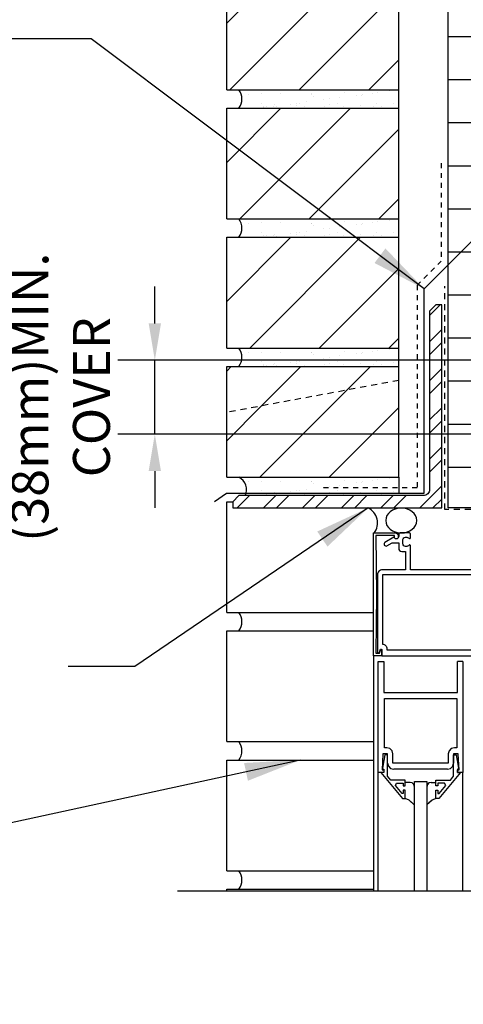
# Model space of a CAD drawing. Units: inches. Extents: x -7.7 to 43.3, y 75.2 to 149.9.
# Drawn here: x 4.1 to 13.1, y 118.1 to 138.1 of the extents above; entities that cross this region are included whole.
import ezdxf

# ---------------------------------------------------------------- set-up
doc = ezdxf.new("R2010")
doc.units = ezdxf.units.IN
doc.header["$LTSCALE"] = 0.5
doc.header["$MEASUREMENT"] = 0
doc.linetypes.add('DASHED2', pattern=[0.375, 0.25, -0.125])
doc.linetypes.add('HIDDEN2', pattern=[0.1875, 0.125, -0.0625])
for name, color, linetype in [('HATCH', 12, 'Continuous'), ('Hidden2', 12, 'HIDDEN2'), ('LINE18', 9, 'Continuous'), ('line25', 2, 'Continuous'), ('LINE50', 5, 'Continuous'), ('LINE9', 9, 'Continuous'), ('TEXT', 4, 'Continuous')]:
    doc.layers.add(name, color=color, linetype=linetype)
doc.styles.add('DIM', font='romans.shx', dxfattribs={"width": 0.7})
doc.dimstyles.new('ext_12', dxfattribs={"dimscale": 12, "dimtxt": 0.09375, "dimasz": 0.09375, "dimexe": 0.09375, "dimexo": 0.0625, "dimgap": 0.0625, "dimtad": 1, "dimdec": 1, "dimzin": 2, "dimdsep": 46, "dimlunit": 4, "dimtxsty": 'DIM', "dimcen": 0.09, "dimdle": 0.09375, "dimclrt": 4, "dimadec": 0, "dimazin": 0, "dimtfac": 1, "dimtdec": 1, "dimtmove": 1, "dimatfit": 3, "dimfxl": 1, "dimfrac": 2, "dimtolj": 1, "dimtzin": 0, "dimarcsym": 0})
doc.dimstyles.new('ext_8', dxfattribs={"dimscale": 8, "dimtxt": 0.09375, "dimasz": 0.09375, "dimexe": 0.09375, "dimexo": 0.0625, "dimgap": 0.0625, "dimtad": 1, "dimdec": 6, "dimzin": 3, "dimdsep": 46, "dimlunit": 4, "dimtxsty": 'DIM', "dimcen": 0.09, "dimdle": 0.09375, "dimclrt": 4, "dimadec": 0, "dimazin": 0, "dimtfac": 1, "dimtdec": 6, "dimtmove": 2, "dimatfit": 3, "dimfxl": 1, "dimfrac": 2, "dimtolj": 1, "dimtzin": 0, "dimarcsym": 0})
pattern_1 = [(45, (-108.4953, -49.4303), (-0.707107, 0.707107), [])]

# ---------------------------------------------------------------- blocks, each defined once
blk = doc.blocks.new('*D1')
at = {"layer": 'Defpoints', "color": 0, "transparency": 16777216}
for p in [(6.83, 131.215), (17.802, 131.215), (15.416, 129.715)]:
    blk.add_point(p, dxfattribs=at)
at = {"layer": 'TEXT', "color": 0, "lineweight": -2, "transparency": 16777216}
for p, q in [((6.83, 131.965), (6.83, 132.715)), ((17.302, 131.215), (6.08, 131.215)), ((6.83, 129.715), (6.83, 131.215)), ((14.916, 129.715), (6.08, 129.715)), ((6.83, 128.965), (6.83, 128.215))]:
    blk.add_line(p, q, dxfattribs=at)
at = {"layer": 'TEXT', "color": 0, "transparency": 16777216}
for points in [[(6.705, 131.965), (6.955, 131.965), (6.83, 131.215)], [(6.705, 128.965), (6.955, 128.965), (6.83, 129.715)]]:
    blk.add_solid(points, dxfattribs=at)
at = {"layer": 'TEXT', "color": 4, "transparency": 16777216, "insert": (4.291, 130.465), "char_height": 0.75, "attachment_point": 5, "rotation": 90, "style": 'DIM'}
blk.add_mtext('\\A1;1 1/2" \\P (38mm)MIN. \\PCOVER', dxfattribs=at)

msp = doc.modelspace()

# ---------------------------------------------------------------- hatches: boundary and pattern name
at = {"layer": 'HATCH'}
h = msp.add_hatch(dxfattribs=at)
h.set_pattern_fill('AR-CONC', color=256, scale=0.5)
h.paths.add_polyline_path([(20.5060978, 86.5701202), (19.1842423, 86.8606158, 0.0577946906), (18.4161015, 86.9497023, 0.0577946906), (17.6479607, 86.8606158), (16.3261051, 86.5701202, 0.1963228336), (15.8769742, 86.2238605, -0.1889729321), (15.7211051, 86.129016), (15.6161051, 86.129016), (15.6161051, 86.059016), (15.6636051, 86.059016, -0.4142135624), (15.7261051, 85.996516), (15.7261051, 85.929016, -0.3178372452), (15.5594384, 85.6933137, 0.0824145898), (15.4161015, 85.6142073), (15.4161015, 84.0877083), (17.4161015, 84.0877083), (18.4161015, 85.0877083), (18.4161015, 83.0877083), (18.9951262, 83.6667331), (19.4161015, 84.0877083), (21.4161015, 84.0877083), (21.4161015, 85.6142073, 0.0824145898), (21.2727645, 85.6933137, -0.3178372452), (21.1060978, 85.929016), (21.1060978, 85.996516, -0.4142135624), (21.1685978, 86.059016), (21.2160978, 86.059016), (21.2160978, 86.129016), (21.1110978, 86.129016, -0.1889729321), (20.9552288, 86.2238605, 0.1963228336)])
h.paths.add_polyline_path([(21.0161015, 92.5615764), (20.9161015, 92.5615764), (20.9161015, 94.0768908, 0.2589583705), (20.6569609, 94.5436893, -0.3113104134), (20.6004014, 94.6738332, 2.1272927511), (20.1878158, 94.4493425, -1), (20.0243872, 94.0408195, -0.3253062267), (19.5578124, 94.7829854, 0.1048804382), (19.3854166, 95.5947968, 1.4229132431), (19.0519098, 95.127712, -0.7355925422), (19.0646946, 94.6696654, -0.0827551475), (18.4161015, 94.5615764, -0.0827551475), (17.7675083, 94.6696654, -0.7355925422), (17.7802932, 95.127712, 1.4229132431), (17.4467863, 95.5947968, 0.1048804382), (17.2743905, 94.7829854, -0.3253062267), (16.8078158, 94.0408195, -1), (16.6443872, 94.4493425, 2.1272927511), (16.2318015, 94.6738332, -0.3113104134), (16.175242, 94.5436893, 0.2589583705), (15.9161015, 94.0768908), (15.9161015, 92.5615764), (15.8161015, 92.5615764), (15.8161015, 92.5315764, -0.4142135624), (15.7661015, 92.4815764), (15.6400145, 92.4815764), (15.5911015, 92.3315764, -0.6), (15.4911015, 92.3315764), (15.4161015, 92.5615764), (15.4161015, 91.8328432), (15.4161015, 89.7438247, 0.0643975703), (15.5261051, 89.6778652), (15.6161051, 89.6778652), (15.6161051, 89.6361391, -0.2490694202), (15.7261051, 89.429016), (15.7261051, 89.361516, -0.4142135624), (15.6636051, 89.299016), (15.6161051, 89.299016), (15.6161051, 89.229016), (15.7211051, 89.229016, 0.1004604156), (16.1148036, 89.2861787, -0.6014354321), (16.234307, 89.1812954, 2.1820948247), (16.6443872, 89.3942048, -1), (16.8078158, 89.8027279, -0.2443795114), (17.2562236, 89.281971, 0.0531565226), (17.4220631, 88.6678894, 0.2232530871), (17.6223909, 88.5030355), (17.6420092, 88.4987241, 0.9554715931), (17.7802932, 89.0921941, -0.7355925422), (17.7675083, 89.5502406, -0.0827551475), (18.4161015, 89.6583297, -0.0827551475), (19.0646946, 89.5502406, -0.7355925422), (19.0519098, 89.0921941, 0.9554715931), (19.1901937, 88.4987241), (19.2098121, 88.5030355, 0.2232530871), (19.4101399, 88.6678894, 0.0531565226), (19.5759793, 89.281971, -0.2443795114), (20.0243872, 89.8027279, -1), (20.1878158, 89.3942048, 2.1820948247), (20.5978959, 89.1812954, -0.6014354321), (20.7173994, 89.2861787, 0.1004604156), (21.1110978, 89.229016), (21.2160978, 89.229016), (21.2160978, 89.299016), (21.1685978, 89.299016, -0.4142135624), (21.1060978, 89.361516), (21.1060978, 89.429016, -0.2490694202), (21.2160978, 89.6361391), (21.2160978, 89.6778652), (21.3060978, 89.6778652, 0.0643975703), (21.4161015, 89.7438247), (21.4161015, 91.8328432), (21.4161015, 92.5615764), (21.3411015, 92.3315764, -0.6), (21.2411015, 92.3315764), (21.1921884, 92.4815764), (21.0661015, 92.4815764, -0.4142135624), (21.0161015, 92.5315764)])
h.paths.add_polyline_path([(18.3011006, 96.5673857, 0.4135815914), (17.9261015, 96.9415764), (16.5411015, 96.9415764, 0.4142135624), (15.9161015, 96.3165764), (15.9161015, 95.7898486, 0.5490706968), (16.4500553, 95.4502037), (17.4623785, 95.923971, -0.0530942443), (17.9129196, 96.0791148, 0.3501185223)])
h.paths.add_polyline_path([(17.9129196, 97.9840379, -0.0530942443), (17.4623785, 98.1391818), (16.4500553, 98.612949, 0.5490706968), (15.9161015, 98.2733041), (15.9161015, 97.7465764, 0.4142135624), (16.5411015, 97.1215764), (17.9261015, 97.1215764, 0.4135815914), (18.3011006, 97.495767, 0.3501185224)])
h.paths.add_polyline_path([(20.9161015, 97.7465764), (20.9161015, 98.2733041, 0.5490706968), (20.3821476, 98.612949), (19.3698244, 98.1391818, -0.0530942443), (18.9192833, 97.9840379, 0.3501185223), (18.5311023, 97.495767, 0.4135815914), (18.9061015, 97.1215764), (20.2911015, 97.1215764, 0.4142135624)])
h.paths.add_polyline_path([(20.2911015, 96.9415764), (18.9061015, 96.9415764, 0.4135815914), (18.5311023, 96.5673857, 0.3501185223), (18.9192833, 96.0791148, -0.0530942443), (19.3698244, 95.923971), (20.3821476, 95.4502037, 0.5490706968), (20.9161015, 95.7898486), (20.9161015, 96.3165764, 0.4142135624)])
h.paths.add_polyline_path([(20.9161015, 100.5204932), (20.7961015, 100.7204932), (20.7961015, 100.8328432), (20.7961015, 100.9451932), (20.9161015, 101.1451932), (20.9161015, 102.286063, 0.2910966595), (20.6280399, 102.7389229), (19.3698244, 103.3277678, 0.1098692817), (18.4161015, 103.5398982, 0.1098692817), (17.4623785, 103.3277678), (16.204163, 102.7389229, 0.2910966595), (15.9161015, 102.286063), (15.9161015, 101.1451932), (16.0361015, 100.9451932), (16.0361015, 100.8328432), (16.0361015, 100.7204932), (15.9161015, 100.5204932), (15.9161015, 99.3796235, 0.2910966595), (16.204163, 98.9267636), (17.4623785, 98.3379187, 0.1098692817), (18.4161015, 98.1257883, 0.1098692817), (19.3698244, 98.3379187), (20.6280399, 98.9267636, 0.2910966595), (20.9161015, 99.3796235)])
h.paths.add_polyline_path([(18.3011006, 104.1699194, 0.4135815913), (17.9261015, 104.5441101), (16.5411015, 104.5441101, 0.4142135624), (15.9161015, 103.9191101), (15.9161015, 103.3923824, 0.5490706968), (16.4500553, 103.0527375), (17.4623785, 103.5265047, -0.0530942443), (17.9129196, 103.6816486, 0.1829837551), (18.207655, 103.8779278, 0.1570718047)])
h.paths.add_polyline_path([(18.3011006, 105.0983008, 0.3501185224), (17.9129196, 105.5865717, -0.0530942443), (17.4623785, 105.7417155), (16.4500553, 106.2154828, 0.5490706968), (15.9161015, 105.8758378), (15.9161015, 105.3491101, 0.4142135624), (16.5411015, 104.7241101), (17.9261015, 104.7241101, 0.4135815913)], flags=17)
h.paths.add_polyline_path([(20.9161015, 105.3491101), (20.9161015, 105.8758378, 0.5490706968), (20.3821476, 106.2154828), (19.3698244, 105.7417155, -0.0530942443), (18.9192833, 105.5865717, 0.3501185223), (18.5311023, 105.0983008, 0.4135815914), (18.9061015, 104.7241101), (20.2911015, 104.7241101, 0.4142135624)], flags=17)
h.paths.add_polyline_path([(20.9161015, 103.9191101, 0.4142135624), (20.2911015, 104.5441101), (18.9061015, 104.5441101, 0.4135815915), (18.5311023, 104.1699194, 0.3501185223), (18.9192833, 103.6816486, -0.0530942443), (19.3698244, 103.5265047), (20.3821476, 103.0527375, 0.5490706968), (20.9161015, 103.3923824)])
h.paths.add_polyline_path([(24.0411015, 109.8328432), (12.7911015, 109.8328432), (12.7911015, 105.8328432), (15.4161015, 103.2078432), (15.4161015, 107.5887956), (15.9161015, 107.5887956, 0.2589583705), (16.175242, 107.1219972, -0.3113104134), (16.2318015, 106.9918533, 2.1272927511), (16.6443872, 107.216344, -1), (16.8078158, 107.624867, -0.3253062267), (17.2743905, 106.8827011, 0.1048804382), (17.4467863, 106.0708897, 1.4229132431), (17.7802932, 106.5379745, -0.7355925422), (17.7675083, 106.996021, -0.0827551475), (18.4161015, 107.1041101, -0.0827551475), (19.0646946, 106.996021, -0.7355925422), (19.0519098, 106.5379745, 1.4229132431), (19.3854166, 106.0708897, 0.1048804382), (19.5578124, 106.8827011, -0.3253062267), (20.0243872, 107.624867, -1), (20.1878158, 107.216344, 2.1272927511), (20.6004014, 106.9918533, -0.3113104134), (20.6569609, 107.1219972, 0.2589583705), (20.9161015, 107.5887956), (21.4161015, 107.5887956), (21.4161015, 103.2072339), (24.0411015, 105.8328432)])
h.paths.add_polyline_path([(12.2911015, 109.8328432), (10.2983003, 109.8328432), (8.1036015, 109.8328432), (3.3695002, 109.6770951), (3.3695002, 107.8328432), (2.3695002, 106.8328432), (4.3695002, 106.8328432), (3.3695002, 105.8328432), (3.3695002, 103.6738489), (12.2911015, 103.9673624)])
h.paths.add_polyline_path([(33.4627027, 108.8328432), (33.4627027, 109.8328432), (24.5411015, 109.8328432), (24.5411015, 105.8322663), (33.4627027, 105.8328432), (33.4627027, 106.8328432), (34.4627027, 107.8328432), (32.4627027, 107.8328432)])
h.paths.add_polyline_path([(21.4161015, 132.7260064, 0.0824145898), (21.2727645, 132.8051129, -0.3178372452), (21.1060978, 133.0408152), (21.1060978, 133.1083152, -0.4142135624), (21.1685978, 133.1708152), (21.2160978, 133.1708152), (21.2160978, 133.2408152), (21.1110978, 133.2408152, -0.1889729321), (20.9552288, 133.3356597, 0.1963228336), (20.5060978, 133.6819194), (19.1842423, 133.972415, 0.0577946906), (18.4161015, 134.0615014, 0.0577946906), (17.6479607, 133.972415), (16.3261051, 133.6819194, 0.1963228336), (15.8769742, 133.3356597, -0.1889729321), (15.7211051, 133.2408152), (15.6161051, 133.2408152), (15.6161051, 133.1708152), (15.6636051, 133.1708152, -0.4142135624), (15.7261051, 133.1083152), (15.7261051, 133.0408152, -0.3178372452), (15.5594384, 132.8051129, 0.0824145898), (15.4161015, 132.7260064), (15.4161015, 129.7148277), (17.3265841, 129.7148277), (17.3265841, 131.3018726), (17.3890841, 131.4213813), (17.4515841, 131.3018726), (17.4515841, 129.7148277), (19.3671464, 129.7148277), (19.3671464, 131.3018726), (19.4296464, 131.4213813), (19.4921464, 131.3018726), (19.4921464, 129.7148277), (21.4161015, 129.7148277)])
h.paths.add_polyline_path([(21.4161015, 138.9446424), (21.4161015, 141.033661, 0.0643975703), (21.3060978, 141.0996205), (21.2160978, 141.0996205), (21.2160978, 141.1413465, -0.2490694202), (21.1060978, 141.3484697), (21.1060978, 141.4159697, -0.4142135624), (21.1685978, 141.4784697), (21.2160978, 141.4784697), (21.2160978, 141.5484697), (21.1110978, 141.5484697, 0.1004604156), (20.7173994, 141.4913069, -0.6014354321), (20.5978959, 141.5961903, 2.1820948247), (20.1878158, 141.3832808, -1), (20.0243872, 140.9747578, -0.2443795114), (19.5759793, 141.4955147, 0.0531565226), (19.4101399, 142.1095963, 0.2232530871), (19.2098121, 142.2744502), (19.1901937, 142.2787616, 0.9554715931), (19.0519098, 141.6852916, -0.7355925422), (19.0646946, 141.227245, -0.0827551475), (18.4161015, 141.119156, -0.0827551475), (17.7675083, 141.227245, -0.7355925422), (17.7802932, 141.6852916, 0.9554715931), (17.6420092, 142.2787616), (17.6223909, 142.2744502, 0.2232530871), (17.4220631, 142.1095963, 0.0531565226), (17.2562236, 141.4955147, -0.2443795114), (16.8078158, 140.9747578, -1), (16.6443872, 141.3832808, 2.1820948247), (16.234307, 141.5961903, -0.6014354319), (16.1148036, 141.4913069, 0.1004604157), (15.7211051, 141.5484697), (15.6161051, 141.5484697), (15.6161051, 141.4784697), (15.6636051, 141.4784697, -0.4142135624), (15.7261051, 141.4159697), (15.7261051, 141.3484697, -0.2490694202), (15.6161051, 141.1413465), (15.6161051, 141.0996205), (15.5261051, 141.0996205, 0.0643975703), (15.4161015, 141.033661), (15.4161015, 138.9446424), (15.4161015, 136.8556239, 0.0643975703), (15.5261051, 136.7896644), (15.6161051, 136.7896644), (15.6161051, 136.7479383, -0.2490694202), (15.7261051, 136.5408152), (15.7261051, 136.4733152, -0.4142135624), (15.6636051, 136.4108152), (15.6161051, 136.4108152), (15.6161051, 136.3408152), (15.7211051, 136.3408152, 0.1004604156), (16.1148036, 136.3979779, -0.6014354321), (16.234307, 136.2930946, 2.1820948247), (16.6443872, 136.506004, -1), (16.8078158, 136.9145271, -0.2443795114), (17.2562236, 136.3937702, 0.0531565226), (17.4220631, 135.7796886, 0.2232530871), (17.6223909, 135.6148347), (17.6420092, 135.6105233, 0.9554715931), (17.7802932, 136.2039933, -0.7355925422), (17.7675083, 136.6620398, -0.0827551475), (18.4161015, 136.7701289, -0.0827551475), (19.0646946, 136.6620398, -0.7355925422), (19.0519098, 136.2039933, 0.9554715931), (19.1901937, 135.6105233), (19.2098121, 135.6148347, 0.2232530871), (19.4101399, 135.7796886, 0.0531565226), (19.5759793, 136.3937702, -0.2443795114), (20.0243872, 136.9145271, -1), (20.1878158, 136.506004, 2.1820948247), (20.5978959, 136.2930946, -0.6014354323), (20.7173994, 136.3979779, 0.1004604156), (21.1110978, 136.3408152), (21.2160978, 136.3408152), (21.2160978, 136.4108152), (21.1685978, 136.4108152, -0.4142135624), (21.1060978, 136.4733152), (21.1060978, 136.5408152, -0.2490694202), (21.2160978, 136.7479383), (21.2160978, 136.7896644), (21.3060978, 136.7896644, 0.0643975703), (21.4161015, 136.8556239)])
h.paths.add_polyline_path([(21.1110978, 144.6484697), (21.2160978, 144.6484697), (21.2160978, 144.7184697), (21.1685978, 144.7184697, -0.4142135624), (21.1060978, 144.7809697), (21.1060978, 144.8484697, -0.3178372452), (21.2727645, 145.084172, 0.0824145898), (21.4161015, 145.1632784), (21.4161015, 147.9355848), (17.4161015, 147.9355848), (16.4161015, 148.9355848), (16.4161015, 146.9355848), (15.4161015, 147.9355848), (15.4161015, 145.1632784, 0.0824145898), (15.5594384, 145.084172, -0.3178372452), (15.7261051, 144.8484697), (15.7261051, 144.7809697, -0.4142135624), (15.6636051, 144.7184697), (15.6161051, 144.7184697), (15.6161051, 144.6484697), (15.7211051, 144.6484697, -0.1889729321), (15.8769742, 144.5536252, 0.1963228336), (16.3261051, 144.2073655), (17.6479607, 143.9168699, 0.0577946906), (18.4161015, 143.8277834, 0.0577946906), (19.1842423, 143.9168699), (20.5060978, 144.2073655, 0.1963228336), (20.9552288, 144.5536252, -0.1889729321)])
h = msp.add_hatch(dxfattribs=at)
h.set_pattern_fill('INSUL', color=256, scale=7, style=0)
h.set_pattern_definition([(0, (-2686.079, -308.4563), (0, 2.625), []), (0, (-2686.079, -307.5813), (0, 2.625), [0.875, -0.875]), (0, (-2686.079, -306.7063), (0, 2.625), [0.875, -0.875])])
h.paths.add_polyline_path([(15.4161015, 138.9446424), (15.1661015, 138.9446424), (14.7286015, 138.9446424), (14.7286015, 139.4446424), (13.2286015, 139.4446424), (13.2286015, 138.9446424), (12.7911015, 138.9446424), (12.7911015, 128.2148277), (15.4161015, 128.2148277), (15.4161015, 129.7148277)])
h.paths.add_polyline_path([(24.0411015, 138.9446424), (23.6036015, 138.9446424), (23.6036015, 139.4446424), (22.1036015, 139.4446424), (22.1036015, 138.9446424), (21.6661015, 138.9446424), (21.4161015, 138.9446424), (21.4161015, 128.2148277), (24.0411015, 128.2148277)])
h = msp.add_hatch(dxfattribs=at)
h.set_pattern_fill('ANSI31', color=256, scale=8, style=0)
h.set_pattern_definition(pattern_1)
h.paths.add_polyline_path([(11.7911015, 136.7148277), (11.7911015, 138.9648277), (8.2911015, 138.9648277), (8.2911015, 136.7148277)])
h = msp.add_hatch(dxfattribs=at)
h.set_pattern_fill('AR-SAND', color=256, scale=0.25, style=0)
h.set_pattern_definition([(37.5, (-108.4953, -44.1803), (-0.01574834, 0.48170594), [0, -0.38, 0, -0.425, 0, -0.40625]), (7.5, (-108.4953, -44.1803), (0.4424442, 0.7055365), [0, -0.205, 0, -0.3425, 0, -0.13125]), (327.5, (-108.8028, -44.1803), (0.7785355, 0.0014148), [0, -0.125, 0, -0.45, 0, -0.5875]), (317.5, (-108.8028, -44.1803), (0.7515317, 0.2194189), [0, -0.0625, 0, -0.295, 0, -0.3375])])
h.paths.add_polyline_path([(11.7911015, 136.7148277), (8.5411015, 136.7148277, -0.3182332765), (8.5411015, 136.3398277), (11.7911015, 136.3398277)])
h = msp.add_hatch(dxfattribs=at)
h.set_pattern_fill('ANSI31', color=256, scale=8, style=0)
h.set_pattern_definition(pattern_1)
h.paths.add_polyline_path([(11.7911015, 134.0898277), (11.7911015, 136.3398277), (8.2911015, 136.3398277), (8.2911015, 134.0898277)])
h = msp.add_hatch(dxfattribs=at)
h.set_pattern_fill('AR-SAND', color=256, scale=0.25, style=0)
h.set_pattern_definition([(37.5, (-108.4953, -46.8053), (-0.01574834, 0.48170594), [0, -0.38, 0, -0.425, 0, -0.40625]), (7.5, (-108.4953, -46.8053), (0.4424442, 0.7055365), [0, -0.205, 0, -0.3425, 0, -0.13125]), (327.5, (-108.8028, -46.8053), (0.7785355, 0.0014148), [0, -0.125, 0, -0.45, 0, -0.5875]), (317.5, (-108.8028, -46.8053), (0.7515317, 0.2194189), [0, -0.0625, 0, -0.295, 0, -0.3375])])
h.paths.add_polyline_path([(11.7911015, 134.0898277), (8.5411015, 134.0898277, -0.3182332765), (8.5411015, 133.7148277), (11.7911015, 133.7148277)])
h = msp.add_hatch(dxfattribs=at)
h.set_pattern_fill('ANSI31', color=256, scale=8, style=0)
h.set_pattern_definition(pattern_1)
h.paths.add_polyline_path([(8.2911015, 131.4648277), (11.7911015, 131.4648277), (11.7911015, 133.7148277), (8.2911015, 133.7148277)])
h = msp.add_hatch(dxfattribs=at)
h.set_pattern_fill('ANSI32', color=256, scale=1.5, style=0)
h.set_pattern_definition([(45, (98.0256, -26.2187), (-0.3977476, 0.3977476), []), (45, (98.29076, -26.2187), (-0.3977476, 0.3977476), [])])
h.paths.add_polyline_path([(12.6661015, 128.2148277), (12.6661015, 132.3398277), (12.5411015, 132.3398277), (12.4161015, 132.2148277), (12.4161015, 128.5898277, -0.4142135624), (12.2911015, 128.4648277), (8.5411015, 128.4648277), (8.4161015, 128.3398277), (8.4161015, 128.2148277)])
h = msp.add_hatch(dxfattribs=at)
h.set_pattern_fill('AR-SAND', color=256, scale=0.25, style=0)
h.set_pattern_definition([(37.5, (-108.4953, -49.4303), (-0.01574834, 0.48170594), [0, -0.38, 0, -0.425, 0, -0.40625]), (7.5, (-108.4953, -49.4303), (0.4424442, 0.7055365), [0, -0.205, 0, -0.3425, 0, -0.13125]), (327.5, (-108.8028, -49.4303), (0.7785355, 0.0014148), [0, -0.125, 0, -0.45, 0, -0.5875]), (317.5, (-108.8028, -49.4303), (0.7515317, 0.2194189), [0, -0.0625, 0, -0.295, 0, -0.3375])])
h.paths.add_polyline_path([(11.7911015, 131.0898277), (11.7911015, 131.4648277), (8.5411015, 131.4648277, -0.3182332765), (8.5411015, 131.0898277)])
h = msp.add_hatch(dxfattribs=at)
h.set_pattern_fill('ANSI31', color=256, scale=8, style=0)
h.set_pattern_definition(pattern_1)
h.paths.add_polyline_path([(8.2911015, 130.1576708), (11.7911015, 130.8054622), (11.7911015, 131.0898277), (8.2911015, 131.0898277)])
h = msp.add_hatch(dxfattribs=at)
h.set_pattern_fill('ANSI31', color=256, scale=8, style=0)
h.set_pattern_definition(pattern_1)
h.paths.add_polyline_path([(8.2911015, 130.1576708), (8.2911015, 128.8398277), (11.7911015, 128.8398277), (11.7911015, 130.8054622)])
h = msp.add_hatch(dxfattribs=at)
h.set_pattern_fill('AR-SAND', color=256, scale=0.25, style=0)
h.set_pattern_definition([(37.5, (-108.4953, -52.0553), (-0.01574834, 0.48170594), [0, -0.38, 0, -0.425, 0, -0.40625]), (7.5, (-108.4953, -52.0553), (0.4424442, 0.7055365), [0, -0.205, 0, -0.3425, 0, -0.13125]), (327.5, (-108.8028, -52.0553), (0.7785355, 0.0014148), [0, -0.125, 0, -0.45, 0, -0.5875]), (317.5, (-108.8028, -52.0553), (0.7515317, 0.2194189), [0, -0.0625, 0, -0.295, 0, -0.3375])])
h.paths.add_polyline_path([(11.7911015, 128.8398277), (8.5411015, 128.8398277, -0.3182332765), (8.5411015, 128.4648277), (11.7911015, 128.4648277)])

# ---------------------------------------------------------------- linework, layer by layer
at = {"layer": 'HATCH', "color": 0, "linetype": 'DASHED2'}
for p, q in [((12.7286015, 128.182057), (12.7286015, 132.7227447)), ((16.6324766, 128.182057), (12.7286015, 128.182057))]:
    msp.add_line(p, q, dxfattribs=at)
at = {"layer": 'HATCH', "color": 12}
for p, q in [((11.27599, 125.2064324), (11.27599, 120.4335777)), ((11.3716553, 120.4335777), (11.3716553, 122.8411989)), ((13.0956553, 120.4335777), (13.0956553, 122.8411989))]:
    msp.add_line(p, q, dxfattribs=at)
at = {"layer": 'HATCH', "color": 12, "linetype": 'Continuous'}
for p, q in [((12.0196043, 122.6377619), (11.9211553, 122.6377619)), ((12.0644893, 122.6255749), (12.0196043, 122.6377619)), ((12.0644893, 122.6255749), (12.0196043, 122.6377619)), ((12.0964643, 122.5935999), (12.0644893, 122.6255749)), ((12.0964643, 122.5935999), (12.0644893, 122.6255749)), ((12.1086513, 122.5487149), (12.0964643, 122.5935999)), ((12.1086513, 122.5487149), (12.0964643, 122.5935999)), ((12.3708463, 122.5935999), (12.3586593, 122.5487149)), ((12.3708463, 122.5935999), (12.3586593, 122.5487149)), ((12.4028213, 122.6255749), (12.3708463, 122.5935999)), ((12.4028213, 122.6255749), (12.3708463, 122.5935999)), ((12.4477073, 122.6377619), (12.4028213, 122.6255749)), ((12.4477073, 122.6377619), (12.4028213, 122.6255749)), ((12.4477073, 122.6377619), (12.5461553, 122.6377619)), ((11.9982633, 122.2751399), (11.9208443, 122.3117499)), ((11.9982633, 122.2751399), (11.9208443, 122.3117499)), ((12.1086553, 122.1775143), (11.9982633, 122.2751399)), ((12.0624333, 122.2183909), (11.9982633, 122.2751399)), ((12.4687413, 122.2751399), (12.3586553, 122.1786495)), ((12.4687413, 122.2751399), (12.4039963, 122.2183909)), ((12.5464703, 122.3117499), (12.4687413, 122.2751399)), ((12.5464703, 122.3117499), (12.4687413, 122.2751399))]:
    msp.add_line(p, q, dxfattribs=at)
at = {"layer": 'HATCH', "color": 12}
msp.add_arc((11.0173105, 127.9083781), 0.3412135, 323.71627926, 63.91162696, dxfattribs=at)
at = {"layer": 'HATCH'}
for centre in [(8.2763406, 125.9023277), (8.2763406, 123.2773277), (8.2763406, 120.6523277)]:
    msp.add_arc(centre, 0.3244296, 324.69439705, 35.30560295, dxfattribs=at)
at = {"layer": 'HATCH', "color": 12, "extrusion": (0, 0, -1)}
msp.add_ellipse((11.8415505, 127.9595572), major_axis=(0.3160899, 0), ratio=0.8007338432, start_param=-4.7123889804, end_param=1.5707963268, dxfattribs=at)
at = {"layer": 'Hidden2'}
for p, q in [((12.6552656, 135.2209663), (12.6552656, 133.2325196)), ((12.1612259, 132.7384799), (12.6552656, 133.2325196)), ((12.1612259, 132.7384799), (12.1612259, 128.6243275)), ((12.1612259, 128.6243275), (10.1612259, 128.6243275))]:
    msp.add_line(p, q, dxfattribs=at)
at = {"layer": 'LINE18'}
for p, q in [((11.3716553, 122.8411989), (11.3716553, 125.0911949)), ((11.3716553, 125.0911949), (11.4836553, 125.0911949)), ((11.4836553, 125.0911949), (11.4836553, 124.4661949)), ((12.9836553, 124.4661949), (12.9836553, 125.0911949)), ((13.0956553, 125.0911949), (12.9836553, 125.0911949)), ((13.0956553, 125.0911949), (13.0956553, 122.8411989)), ((11.4836553, 124.4661949), (12.9836553, 124.4661949)), ((11.4679073, 123.2151989), (11.4516553, 122.8911989)), ((11.5616553, 123.2151989), (11.4679073, 123.2151989)), ((11.5616553, 123.0286989), (11.5616553, 123.2151989)), ((12.9056553, 123.2151989), (12.9056553, 123.0286989)), ((12.9994073, 123.2151989), (12.9056553, 123.2151989)), ((13.0156553, 122.8911989), (12.9994073, 123.2151989)), ((11.4516553, 122.8911989), (11.4836553, 122.8911989)), ((11.4836553, 122.8911989), (11.4836553, 122.8411989)), ((11.5616633, 123.0286989), (11.5786963, 122.9656149)), ((11.5786963, 122.9656149), (11.6235323, 122.9207619)), ((11.6235323, 122.9207619), (11.6866123, 122.9037069)), ((12.7806553, 122.9036989), (11.6866553, 122.9036989)), ((12.7806123, 122.9037069), (12.8437223, 122.9207269)), ((12.8437223, 122.9207269), (12.8885923, 122.9655749)), ((12.8885923, 122.9655749), (12.9056473, 123.0286789)), ((12.9836553, 122.8411989), (12.9836553, 122.8911989)), ((12.9836553, 122.8911989), (13.0156553, 122.8911989)), ((11.4836553, 122.8411989), (11.3716553, 122.8411989)), ((13.0956553, 122.8411989), (12.9836553, 122.8411989)), ((12.1086553, 120.4335777), (12.1086553, 122.6536989)), ((12.1086553, 122.6536989), (12.3586553, 122.6536989)), ((12.3586553, 122.6536989), (12.3586553, 120.4335777))]:
    msp.add_line(p, q, dxfattribs=at)
for points in [[(11.32599, 125.2664324), (11.39899, 125.2664324), (11.4097552, 125.3066088, -0.3394542589), (11.4290737, 125.3214324), (11.43899, 125.3214324), (11.43899, 125.2064324), (11.27599, 125.2064324), (11.27599, 127.7064324), (11.71999, 127.7064324, -0.4142135624), (11.77999, 127.6464324), (11.77999, 127.6264324, -1), (11.69999, 127.6264324), (11.69999, 127.6564324), (11.32599, 127.6564324), (11.33599, 126.4564324)], [(11.456865, 125.4464533, -0.4142135624), (11.546865, 125.3564533), (11.546865, 125.3314533), (17.150865, 125.3314533), (17.150865, 127.6064533), (13.775865, 127.6064533), (13.775865, 127.3914533, -0.4142135624), (13.715865, 127.3314533), (13.625865, 127.3314533), (13.625865, 126.9564533, -0.4142135624), (13.525865, 126.8564533), (11.456865, 126.8564533)]]:
    msp.add_lwpolyline(points, format="xyb", close=True, dxfattribs=at)
msp.add_lwpolyline([(13.525865, 126.9564533), (12.025865, 126.9564533), (12.025865, 127.4484533, 0.6693764951), (12.0002234, 127.4590247, -0.1997729274), (11.9363734, 127.4324533), (11.925865, 127.4324533, -0.4142135624), (11.875865, 127.4824533), (11.875865, 127.5704533, -0.4142135624), (11.925865, 127.6204533), (11.9363734, 127.6204533, -0.1997729274), (12.0002234, 127.5938819, 0.6693764951), (12.025865, 127.6044533), (12.025865, 127.6864533, 0.4142135624), (12.005865, 127.7064533), (11.819865, 127.7064533, 0.4142135624), (11.789865, 127.6764533), (11.789865, 127.6364533, -0.8490904587), (11.6924942, 127.6204533), (11.509865, 127.5150123, 1), (11.549865, 127.4457303), (11.6550404, 127.5064533), (11.789865, 127.5064533), (11.789865, 127.3924533, 0.4142135624), (11.849865, 127.3324533), (11.925865, 127.3324533), (11.925865, 126.9564533), (11.456865, 126.9564533, 0.4142135624), (11.356865, 126.8564533), (11.356865, 125.2674533), (11.396865, 125.2674533), (11.4147931, 125.3343617, -0.876976463), (11.446865, 125.3301394), (11.446865, 125.2064533), (17.275865, 125.2064533)], format="xyb", dxfattribs=at)
for points in [[(12.9706553, 124.3411949), (12.9706553, 123.3401989), (12.9216553, 123.3401989), (12.9216553, 123.3401909), (12.8585573, 123.3231509), (12.8137043, 123.2782969), (12.7966633, 123.2151989), (12.7966553, 123.2151989), (12.7966553, 123.0286989), (11.6706553, 123.0286989), (11.6706553, 123.2151989), (11.6706473, 123.2151559), (11.6536273, 123.2782659), (11.6087803, 123.3231359), (11.5456753, 123.3401909), (11.5456553, 123.3401989), (11.4966553, 123.3401989), (11.4966553, 124.3411949), (11.9211553, 124.3411949)], [(11.4235333, 122.8411989), (11.8631553, 122.3111989), (11.9211553, 122.3111989), (11.9211553, 122.4801989), (11.8811553, 122.4801989), (11.8811553, 122.4079349), (11.8576953, 122.4079349), (11.7211833, 122.5706279), (11.7456953, 122.6231989), (11.8811553, 122.6231989), (11.8811553, 122.5641989), (11.9211553, 122.5641989), (11.9211553, 122.6821989), (11.6275653, 122.6821989), (11.5616553, 122.7607419), (11.5616553, 123.1971989), (11.5096553, 123.1971989), (11.4606553, 122.9251989), (11.4606553, 122.9051989), (11.4836553, 122.9051989), (11.4836553, 122.8411989)], [(13.0437773, 122.8411989), (12.6041553, 122.3111989), (12.5461553, 122.3111989), (12.5461553, 122.4801989), (12.5861553, 122.4801989), (12.5861553, 122.4079349), (12.6096163, 122.4079349), (12.7461323, 122.5706279), (12.7216163, 122.6231989), (12.5861553, 122.6231989), (12.5861553, 122.5641989), (12.5461553, 122.5641989), (12.5461553, 122.6821989), (12.8397503, 122.6821989), (12.9056553, 122.7607419), (12.9056553, 123.1971989), (12.9576553, 123.1971989), (13.0066553, 122.9251989), (13.0066553, 122.9051989), (12.9836553, 122.9051989), (12.9836553, 122.8411989)]]:
    msp.add_lwpolyline(points, close=True, dxfattribs=at)
at = {"layer": 'line25'}
for p, q in [((8.2911015, 136.7148277), (8.2911015, 138.9648277)), ((11.7911015, 128.8398277), (11.7911015, 138.9648277)), ((8.2911015, 136.7148277), (11.7911015, 136.7148277)), ((8.2911015, 136.3398277), (11.7911015, 136.3398277)), ((8.2911015, 134.0898277), (8.2911015, 136.3398277)), ((8.2911015, 134.0898277), (11.7911015, 134.0898277)), ((8.2911015, 133.7148277), (11.7911015, 133.7148277)), ((8.2911015, 131.4648277), (8.2911015, 133.7148277)), ((8.2911015, 131.4648277), (11.7911015, 131.4648277)), ((8.2911015, 128.8398277), (8.2911015, 131.0898277)), ((8.2911015, 131.0898277), (11.7911015, 131.0898277)), ((8.2911015, 128.8398277), (11.7911015, 128.8398277)), ((11.7911015, 128.8398277), (11.7911015, 128.5156782))]:
    msp.add_line(p, q, dxfattribs=at)
at = {"layer": 'line25', "color": 12}
for p, q in [((8.2911015, 126.0898277), (8.2911015, 128.3398277)), ((8.2911015, 128.3398277), (8.4161015, 128.3398277)), ((8.2911015, 126.0898277), (11.27599, 126.0898277)), ((8.2911015, 123.4648277), (8.2911015, 125.7148277)), ((8.2911015, 125.7148277), (11.27599, 125.7148277)), ((8.2911015, 123.4648277), (11.27599, 123.4648277)), ((8.2911015, 120.8398277), (8.2911015, 123.0898277)), ((8.2911015, 123.0898277), (11.27599, 123.0898277)), ((8.2911015, 120.8398277), (11.27599, 120.8398277)), ((8.2911015, 120.4648277), (11.27599, 120.4648277)), ((8.2911015, 120.4335777), (8.2911015, 120.4648277))]:
    msp.add_line(p, q, dxfattribs=at)
at = {"layer": 'LINE50'}
for p, q in [((12.7911015, 128.2148277), (12.7911015, 137.2148277)), ((15.4161015, 128.2148277), (12.7911015, 128.2148277))]:
    msp.add_line(p, q, dxfattribs=at)
msp.add_lwpolyline([(12.7911015, 128.2148277), (12.7911015, 138.9446424), (13.2286015, 138.9446424), (13.2286015, 139.4446424), (14.7286015, 139.4446424), (14.7286015, 138.9446424), (15.1661015, 138.9446424), (15.4161015, 138.9446424)], dxfattribs=at)
at = {"layer": 'LINE9', "linetype": 'DASHED2'}
msp.add_line((11.7911015, 130.8054622), (8.2911015, 130.1576708), dxfattribs=at)
at = {"layer": 'LINE9'}
msp.add_line((7.2911015, 120.4335777), (15.4161015, 120.4335777), dxfattribs=at)
msp.add_lwpolyline([(8.0411407, 128.3480903), (8.2841116, 128.5156782), (12.3081279, 128.5156782), (12.3081279, 132.6656782), (13.7911015, 134.1486518)], dxfattribs=at)
at = {"layer": 'LINE9', "color": 9}
msp.add_lwpolyline([(12.6661015, 132.3398277), (12.5411015, 132.3398277), (12.4161015, 132.2148277), (12.4161015, 128.5898277, -0.4142135624), (12.2911015, 128.4648277), (8.5411015, 128.4648277), (8.4161015, 128.3398277), (8.4161015, 128.2148277), (12.6661015, 128.2148277)], format="xyb", close=True, dxfattribs=at)
at = {"layer": 'LINE9'}
for centre, radius, start, end in [((8.2763406, 136.5273277), 0.3244296, 324.69439705, 35.30560295), ((8.2763406, 133.9023277), 0.3244296, 324.69439705, 35.30560295), ((8.2763406, 131.2773277), 0.3244296, 324.69439705, 35.30560295), ((8.4111382, 128.5881732), 0.2832321, 334.18333417, 62.68656348)]:
    msp.add_arc(centre, radius, start, end, dxfattribs=at)

# ---------------------------------------------------------------- dimensions: what is measured, and where the dimension line sits
at = {"layer": 'TEXT'}
dim = msp.add_linear_dim(base=(6.829878, 131.2148277), p1=(15.4161015, 129.7148277), p2=(17.802299, 131.2148277), angle=90, text='<> \\P (38mm)MIN. \\PCOVER', dimstyle='ext_8', dxfattribs=at)
dim.commit()
dim.dimension.update_dxf_attribs({"geometry": '*D1', "text_midpoint": (4.2914951, 130.4648277), "dimtype": 160})

# ---------------------------------------------------------------- leaders
for points in [[(12.3081279, 132.6656782), (5.5372293, 137.7454944), (2.6488398, 137.7454944)], [(11.1673615, 128.2148277), (6.4214666, 124.9947428), (5.0648966, 124.9947428)], [(9.7835457, 123.0898277), (3.8487545, 121.8020254), (0.6033777, 121.8020254)]]:
    msp.add_leader(points, dimstyle='ext_12', override={"dimgap": 0.0625, "dimtad": 0}, dxfattribs=at)

doc.saveas('drawing.dxf')
